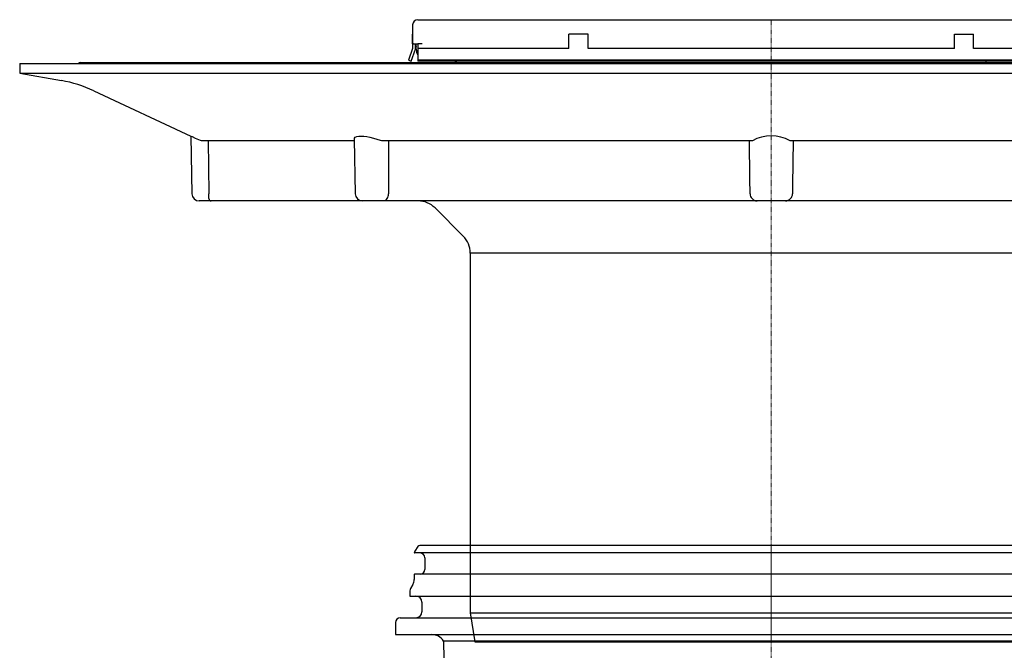
# Model space of a CAD drawing. Units: millimetres. Extents: x 1780 to 2618, y 1772 to 2754.
# Drawn here: x 2306 to 2510, y 2442 to 2573 of the extents above; entities that cross this region are included whole.
import ezdxf

# ---------------------------------------------------------------- set-up
doc = ezdxf.new("R2010")
doc.units = ezdxf.units.MM
doc.header["$LTSCALE"] = 0.4
doc.linetypes.add('MITTE2', pattern=[1.125, 0.75, -0.125, 0.125, -0.125])
doc.layers.add('KESSEL-System 125', color=7, linetype='Continuous')

# ---------------------------------------------------------------- blocks, each defined once
blk = doc.blocks.new('48963 - va')
at = {"layer": 'KESSEL-System 125'}
for p, q in [((-73.35, 129.1), (-72.45, 129.1)), ((-72.45, 129.1), (72.45, 129.1)), ((-74.45, 128), (-74.45, 124.1)), ((-74.45, 124.1), (-74.45, 126.1)), ((-38, 126.1), (-42, 126.1)), ((-42, 123.1), (-42, 126.1)), ((-38, 123.1), (-38, 126.1)), ((38, 123.1), (38, 126.1)), ((38, 126.1), (42, 126.1)), ((42, 123.1), (42, 126.1)), ((-74.45, 123.1), (-75.32, 120.7)), ((-74.76, 120.5), (-73.85, 122.99)), ((-74.45, 124.1), (-74.45, 123.1)), ((-74.24, 124.1), (-74.45, 124.1)), ((-74.24, 124.1), (-73.35, 124.1)), ((-73.85, 122.99), (-73.85, 124.1)), ((-73.71, 123.53), (-73.85, 122.99)), ((-73.7, 122.98), (-73.71, 124.1)), ((-72.45, 124.1), (-73.35, 124.1)), ((-73.35, 124.1), (-73.35, 123.1)), ((-42, 123.1), (-73.35, 123.1)), ((-73.35, 123.1), (-73.35, 120.7)), ((38, 123.1), (-38, 123.1)), ((73.35, 123.1), (42, 123.1)), ((-75.32, 120.7), (-74.76, 120.5)), ((73.35, 120.7), (-73.35, 120.7)), ((-73.35, 120.7), (-73.35, 120.5)), ((-156, 120), (-155.96, 117.99)), ((-156, 120), (0, 120)), ((-143.35, 120.24), (143.35, 120.24)), ((73.35, 120.5), (-73.35, 120.5)), ((-65.67, 120.5), (-65.22, 120.24)), ((0, 120), (156, 120)), ((44.53, 120.5), (44.53, 120.24)), ((-155.96, 117.99), (-147.34, 116.47)), ((-155.96, 117.99), (0, 117.99)), ((0, 117.99), (155.96, 117.99)), ((-140.62, 114.35), (-120.45, 104.95)), ((-120.46, 104.95), (-120.26, 92.97)), ((-86.55, 104.32), (-86.35, 92.97)), ((-118.35, 104), (-86.45, 104)), ((-116.91, 104), (-116.72, 92.97)), ((-80.92, 104), (-3.91, 104)), ((3.91, 104), (80.92, 104)), ((-116.25, 91.5), (-118.76, 91.5)), ((-84.3, 91.5), (-116.25, 91.5)), ((-80.11, 91.5), (-84.85, 91.5)), ((-2.96, 91.5), (-80.11, 91.5)), ((-69.78, 90.03), (-63.96, 84.21)), ((2.96, 91.5), (-2.96, 91.5)), ((80.11, 91.5), (2.96, 91.5)), ((-62.5, 80.68), (-62.5, 6)), ((62.5, 80.68), (-62.5, 80.68)), ((-62.5, 6), (-61.54, 0)), ((-62.5, 6), (0, 6)), ((0, 6), (62.5, 6)), ((-61.54, 0), (0, 0)), ((0, 0), (61.54, 0)), ((0, 0), (-60.89, 0)), ((60.89, 0), (0, 0))]:
    blk.add_line(p, q, dxfattribs=at)
at = {"layer": 'KESSEL-System 125', "color": 1, "linetype": 'MITTE2', "lineweight": 9, "ltscale": 0.1}
blk.add_line((0, 0), (0, 129.1), dxfattribs=at)
at = {"layer": 'KESSEL-System 125', "flags": 128}
for points in [[(-120.45, 104.95), (-120.46, 104.95), (-120.22, 104.84), (-119.57, 104.55), (-118.55, 104.09), (-118.35, 104)], [(-86.54, 104.32), (-86.51, 104.51), (-86.35, 104.71), (-86.04, 104.85), (-85.64, 104.93), (-85.13, 104.95), (-84.58, 104.92), (-83.95, 104.84), (-83.3, 104.72), (-82.6, 104.55), (-81.88, 104.34), (-81.16, 104.09), (-80.92, 104)], [(-79.45, 104), (-79.43, 94.77), (-79.43, 92.97)], [(-4.4, 92.97), (-4.44, 96.08), (-4.55, 104)], [(4.55, 104), (4.42, 94.77), (4.4, 92.97)], [(-80.11, 91.5), (-80.11, 91.5), (-79.98, 91.58), (-79.84, 91.78), (-79.71, 91.99)]]:
    blk.add_lwpolyline(points, dxfattribs=at)
at = {"layer": 'KESSEL-System 125'}
for centre, radius, start, end in [((-73.35, 128), 1.1, 90, 180), ((-71.2, 123), 2.5, 180.5, 210.769), ((-143.35, 119.74), 0.5, 90, 148.6677), ((-152.03, 89.88), 27, 65, 80), ((0, 96.69), 8.29, 61.8373, 118.1627), ((-118.76, 93), 1.5, 181, 270), ((-148.92, 92.39), 32.2, 359.2889, 1.0374), ((-116.25, 91.97), 0.474, 177.8796, 269.4859), ((-84.85, 93), 1.5, 181, 270), ((-81.19, 92.94), 1.76, 327.2458, 0.9015), ((-2.94, 92.99), 1.46, 180.8571, 223.3764), ((-2.94, 92.89), 1.39, 220.2741, 268.9896), ((2.94, 92.89), 1.39, 271.0104, 319.7259), ((2.93, 93), 1.47, 316.6632, 359.1032), ((-73.32, 86.5), 5, 45, 90), ((-67.5, 80.68), 5, 0, 44.9759)]:
    blk.add_arc(centre, radius, start, end, dxfattribs=at)
blk = doc.blocks.new('48478 - sa')
at = {"layer": 'KESSEL-System 125'}
for p, q in [((72.96, 0), (-72.96, 0)), ((-74.12, -1.44), (-74.12, -1.45)), ((-73.37, -0.21), (-74.02, -1.15)), ((74.01, -1.55), (-74.02, -1.55)), ((-71.9, -2.55), (-71.9, -4.95)), ((-74.12, -6.05), (-74.12, -7.08)), ((74.01, -5.95), (-74.02, -5.95)), ((-74.38, -8.08), (-74.87, -8.91)), ((-75, -9.41), (-75, -10.5)), ((-75, -10.5), (75, -10.5)), ((-72.54, -11.75), (-72.54, -13.75)), ((-78, -16), (-78, -18.5)), ((-77, -15), (77, -15)), ((-78, -18.5), (78, -18.5)), ((-68.01, -19.82), (-67.97, -23.5)), ((68.01, -19.82), (-68.01, -19.82))]:
    blk.add_line(p, q, dxfattribs=at)
at = {"layer": 'KESSEL-System 125', "color": 1, "linetype": 'MITTE2', "lineweight": 9, "ltscale": 0.1}
blk.add_line((0, 0), (0, -201.5), dxfattribs=at)
at = {"layer": 'KESSEL-System 125'}
for centre, radius, start, end in [((-72.96, -0.5), 0.5, 90, 145), ((-74.02, -1.45), 0.1, 180, 270), ((-73.61, -1.44), 0.5, 145, 180), ((-72.9, -2.55), 1, 0, 90), ((-74.02, -6.05), 0.1, 90, 180), ((-72.9, -4.95), 1, 270, 0), ((-76.11, -7.08), 2, 330, 0), ((-74, -9.41), 1, 150, 180), ((-73.79, -11.75), 1.25, 0, 90), ((-73.79, -13.75), 1.25, 270, 0), ((-77, -16), 1, 90, 180), ((-70.49, -21.5), 3, 34.0573, 90)]:
    blk.add_arc(centre, radius, start, end, dxfattribs=at)
blk = doc.blocks.new('48478.51 - sa')
at = {"layer": 'KESSEL-System 125'}
for name, p in [('48963 - va', (0, -129.1)), ('48478 - sa', (0, -109.1))]:
    blk.add_blockref(name, p, dxfattribs=at)

msp = doc.modelspace()

# ---------------------------------------------------------------- block references
at = {"layer": 'KESSEL-System 125'}
msp.add_blockref('48478.51 - sa', (2461.82, 2573.13), dxfattribs=at)

doc.saveas('drawing.dxf')
